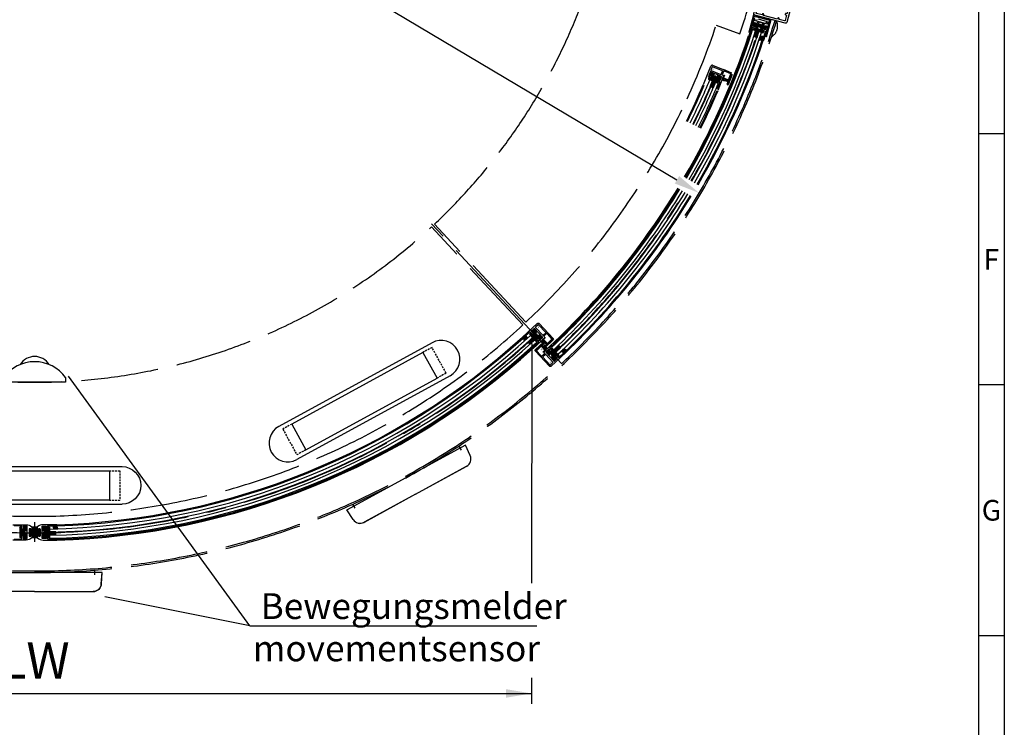
# Model space of a CAD drawing. Extents: x 81605 to 90015, y -12116 to -6176.
# Drawn here: x 88105 to 90015, y -9810 to -8438 of the extents above; entities that cross this region are included whole.
import ezdxf
from ezdxf.enums import TextEntityAlignment as Align

# ---------------------------------------------------------------- set-up
doc = ezdxf.new("R2010")
doc.units = 0
doc.header["$LTSCALE"] = 10
for name, pattern in [('AM_DIN_G_W050', [13.75, 9.75, -1.5, 1, -1.5]), ('GEN3', [6.25, 5, -1.25]), ('GEN7', [13.75, 10, -1.25, 1.25, -1.25]), ('gen7a', [6.875, 4.75, -0.875, 0.375, -0.875]), ('HIDDEN2', [0.1875, 0.125, -0.0625]), ('MITTE', [50.8, 31.75, -6.35, 6.35, -6.35]), ('VERDECKTX2', [19.05, 12.7, -6.35])]:
    doc.linetypes.add(name, pattern=pattern)
doc.layers.get('0').update_dxf_attribs({"linetype": 'CONTINUOUS'})
doc.layers.get('DEFPOINTS').update_dxf_attribs({"linetype": 'CONTINUOUS'})
for name, color, linetype in [('03_Mittellinie', 1, 'MITTE'), ('04_Verdeckt', 1, 'VERDECKTX2'), ('05_SCHRAFFUR', 1, 'CONTINUOUS'), ('104', 7, 'CONTINUOUS'), ('11_Glas', 7, 'CONTINUOUS'), ('3', 6, 'GEN3'), ('325157_MITTELDICHTUNG', 8, 'CONTINUOUS'), ('325240_LS_ABDECKUNG', 3, 'CONTINUOUS'), ('325347_SEITENDICHTUNG', 3, 'CONTINUOUS'), ('4', 3, 'CONTINUOUS'), ('5', 3, 'CONTINUOUS'), ('6', 2, 'CONTINUOUS'), ('7', 4, 'GEN7'), ('7A', 4, 'gen7a'), ('8', 1, 'CONTINUOUS'), ('ECKVERBINDER', 9, 'CONTINUOUS'), ('NORMTEILE_KS', 8, 'CONTINUOUS')]:
    doc.layers.add(name, color=color, linetype=linetype)
doc.layers.add('AM_7', color=4, linetype='AM_DIN_G_W050', lineweight=25)
doc.layers.add('AM_BOR', color=7, linetype='CONTINUOUS', lineweight=50)
doc.styles.add('ACDINTS', font='isocp.shx', dxfattribs={"height": 1})
doc.styles.get("Standard").update_dxf_attribs({"font": 'ISOCP.SHX'})
doc.dimstyles.new('GEN-ISO$0', dxfattribs={"dimscale": 2, "dimtxt": 7, "dimasz": 5, "dimexe": 1, "dimexo": 5, "dimgap": 2, "dimtad": 1, "dimdsep": 46, "dimtxsty": 'Standard', "dimcen": 0, "dimclrd": 256, "dimclre": 256, "dimclrt": 2, "dimadec": 0, "dimazin": 0, "dimtp": 0.1, "dimtm": 0.1, "dimtfac": 0.71, "dimtdec": 3, "dimtmove": 0, "dimatfit": 3, "dimfxl": 0, "dimtzin": 0, "dimarcsym": 0})
doc.dimstyles.new('GEN-ISO$4', dxfattribs={"dimscale": 2, "dimtxt": 7, "dimasz": 5, "dimexe": 1, "dimexo": 5, "dimgap": 2, "dimtad": 1, "dimtoh": 1, "dimdsep": 46, "dimtxsty": 'Standard', "dimcen": 0, "dimclrd": 256, "dimclre": 256, "dimclrt": 2, "dimadec": 0, "dimazin": 0, "dimtp": 0.1, "dimtm": 0.1, "dimtfac": 0.71, "dimtdec": 3, "dimtofl": 0, "dimtmove": 0, "dimatfit": 0, "dimfxl": 0, "dimtzin": 0, "dimarcsym": 0})

# ---------------------------------------------------------------- blocks, each defined once
blk = doc.blocks.new('325157_MITTELDICHTUNG')
at = {"layer": '05_SCHRAFFUR'}
h = blk.add_hatch(dxfattribs=at)
h.set_pattern_fill('ANSI37', color=256, scale=10, style=0)
h.set_pattern_definition([(45, (-338.848, -77.3821), (-0.8838835, 0.8838835), []), (135, (-338.848, -77.3821), (-0.8838835, -0.8838835), [])])
h.paths.add_polyline_path([(-3, 10), (-10.5, 10), (-10.5, 8.5), (-5.5, 8.0626), (-5.5, -1.8125), (-10.5, -2.25), (-10.5, -3.75), (-5.5, -4.1874), (-5.5, -10), (-3, -10), (-3, -4), (-0.5, -4), (-0.5, -7), (2, -7), (2, -2), (0, 0), (2, 2), (2, 7), (-0.5, 7), (-0.5, 4), (-3, 4)])
at = {"layer": '325157_MITTELDICHTUNG'}
blk.add_lwpolyline([(-0.5, -7), (-0.5, -4), (-3, -4), (-3, -10), (-5.5, -10), (-5.5, -4.1874), (-10.5, -3.75), (-10.5, -2.25), (-5.5, -1.8125), (-5.5, 8.0626), (-10.5, 8.5), (-10.5, 10), (-3, 10), (-3, 4), (-0.5, 4), (-0.5, 7), (2, 7), (2, 2), (0, 0), (2, -2), (2, -7)], close=True, dxfattribs=at)
blk = doc.blocks.new('ECKVERBINDER2')
at = {"layer": '05_SCHRAFFUR', "linetype": 'Continuous'}
h = blk.add_hatch(dxfattribs=at)
h.set_pattern_fill('ANSI31', color=256, scale=12, angle=180, style=0)
h.set_pattern_definition([(315, (-242.1015, 165.6849), (-1.06066, -1.06066), [])])
edge = h.paths.add_edge_path()
edge.add_line((283.1, 81.7), (283.1, 75.2))
edge.add_ellipse((284.1, 75.2), major_axis=(0.707, 0.707), ratio=1, start_angle=135, end_angle=225)
edge.add_line((284.1, 74.2), (289, 74.2))
edge.add_ellipse((289, 74.7), major_axis=(0.354, 0.354), ratio=1, start_angle=224.9757, end_angle=329.7284)
edge.add_line((289.5, 74.8), (288.6, 78.2))
edge.add_line((288.6, 78.2), (288.6, 80.4))
edge.add_ellipse((289.1, 80.4), major_axis=(-0.354, 0.354), ratio=1, start_angle=-45, end_angle=45, ccw=False)
edge.add_line((289.1, 80.9), (291.8, 80.9))
edge.add_ellipse((291.8, 81.2), major_axis=(0.212, 0.212), ratio=1, start_angle=225, end_angle=315)
edge.add_line((292.1, 81.2), (292.1, 82.2))
edge.add_line((292.1, 82.2), (291.6, 82.2))
edge.add_line((291.6, 82.2), (291.1, 81.7))
edge.add_line((291.1, 81.7), (283.1, 81.7))
edge = h.paths.add_edge_path()
edge.add_line((292.1, 89.2), (292.1, 90.2))
edge.add_ellipse((291.8, 90.2), major_axis=(-0.212, 0.212), ratio=1, start_angle=225, end_angle=315)
edge.add_line((291.8, 90.5), (289.1, 90.5))
edge.add_ellipse((289.1, 91), major_axis=(0.354, 0.354), ratio=1, start_angle=135, end_angle=225, ccw=False)
edge.add_line((288.6, 91), (288.6, 93.2))
edge.add_line((288.6, 93.2), (289.5, 96.5))
edge.add_ellipse((289, 96.7), major_axis=(-0.354, 0.354), ratio=1, start_angle=210.2716, end_angle=315.0243)
edge.add_line((289, 97.2), (284.1, 97.2))
edge.add_ellipse((284.1, 96.2), major_axis=(-0.707, 0.707), ratio=1, start_angle=-45, end_angle=45)
edge.add_line((283.1, 96.2), (283.1, 89.7))
edge.add_line((283.1, 89.7), (291.1, 89.7))
edge.add_line((291.1, 89.7), (291.6, 89.2))
edge.add_line((291.6, 89.2), (292.1, 89.2))
at = {"layer": '04_Verdeckt', "ltscale": 3}
for p, q in [((286.6, 83.4), (286.6, 88)), ((286.6, 86.8), (291.6, 86.8)), ((291.6, 84.5), (286.6, 84.5))]:
    blk.add_line(p, q, dxfattribs=at)
blk.add_lwpolyline([(291.6, 88), (286.6, 88), (285.2, 85.7), (286.6, 83.4), (291.6, 83.4)], dxfattribs=at)
at = {"layer": 'ECKVERBINDER', "color": 1}
for p, q in [((291.6, 89.2), (281.6, 89.2)), ((291.6, 82.2), (281.6, 82.2))]:
    blk.add_line(p, q, dxfattribs=at)
at = {"layer": 'ECKVERBINDER'}
blk.add_lwpolyline([(283.1, 81.7), (283.1, 75.2, 0.414214), (284.1, 74.2), (289, 74.2, 0.491804), (289.5, 74.8), (288.6, 78.2), (288.6, 80.4, -0.414214), (289.1, 80.9), (291.8, 80.9, 0.414214), (292.1, 81.2), (292.1, 82.2), (292.1, 89.2), (292.1, 90.2, 0.414214), (291.8, 90.5), (289.1, 90.5, -0.414214), (288.6, 91), (288.6, 93.2), (289.5, 96.5, 0.491804), (289, 97.2), (284.1, 97.2, 0.414214), (283.1, 96.2), (283.1, 89.7)], format="xyb", dxfattribs=at)
blk.add_lwpolyline([(282.1, 89.7), (281.6, 89.2), (281.6, 82.2), (282.1, 81.7), (291.1, 81.7), (291.6, 82.2), (291.6, 89.2), (291.1, 89.7)], close=True, dxfattribs=at)
blk = doc.blocks.new('GLASANSCHLAG')
at = {"layer": '05_SCHRAFFUR'}
h = blk.add_hatch(dxfattribs=at)
h.set_pattern_fill('ANSI37', color=256, scale=12, style=0)
h.set_pattern_definition([(45, (-10, -4), (-1.06066, 1.06066), []), (135, (-10, -4), (-1.06066, -1.06066), [])])
h.paths.add_polyline_path([(10, -4), (10, 0), (-10, 0), (-10, -4)])
at = {"layer": 'NORMTEILE_KS'}
blk.add_lwpolyline([(-10, -4), (10, -4), (10, 0), (-10, 0)], close=True, dxfattribs=at)
blk = doc.blocks.new('325240_LS_ABDECKUNG_B')
at = {"layer": '05_SCHRAFFUR'}
h = blk.add_hatch(dxfattribs=at)
h.set_pattern_fill('ANSI37', color=256, scale=5, style=0)
h.set_pattern_definition([(45, (0, -12.499), (-0.441942, 0.441942), []), (135, (0, -12.499), (-0.441942, -0.441942), [])])
h.paths.add_polyline_path([(16, -2.2, 0.194748), (14.9, -0.3), (14.4, 0), (14.4, -1.7), (14.5, -1.8, -0.282399), (14.9, -2.2), (16.9, -11.5, 0.979728), (17.6, -11.4)])
at = {"layer": '325240_LS_ABDECKUNG'}
blk.add_lwpolyline([(12.7, -1), (0, -1), (0, -0.5), (2.1, 0), (14.4, 0), (14.4, -12.5), (9.6, -12.5), (7.4, -12), (7.4, -11.5), (12.7, -11.5)], close=True, dxfattribs=at)
at = {"layer": 'NORMTEILE_KS'}
blk.add_lwpolyline([(14.4, -1.7), (14.4, 0), (14.9, -0.3, -0.194748), (16, -2.2), (17.6, -11.4, -0.979728), (16.9, -11.5), (14.9, -2.2, 0.282399), (14.5, -1.8)], format="xyb", close=True, dxfattribs=at)
blk = doc.blocks.new('ECKVERBINDER')
at = {"layer": '05_SCHRAFFUR'}
h = blk.add_hatch(dxfattribs=at)
h.set_pattern_fill('ANSI31', color=256, scale=12, angle=180, style=0)
h.set_pattern_definition([(225, (13.8665, 0), (1.0606602, -1.0606602), [])])
h.paths.add_polyline_path([(246, 813.2, 0.414214), (245, 814.2), (240.1, 814.2, 0.491541), (239.6, 813.5), (240.5, 810.2), (240.5, 808, -0.414214), (240, 807.5), (237.3, 807.5, 0.414214), (237, 807.2), (237, 806.2), (241.5, 806.2), (242, 806.7), (246, 806.7)])
h.paths.add_polyline_path([(245, 791.2), (245, 791.2), (240.1, 791.2, -0.492222), (239.6, 791.8), (240.5, 795.2), (240.5, 797.4, 0.414214), (240, 797.9), (237.3, 797.9, -0.414214), (237, 798.2), (237, 799.2), (241.5, 799.2), (242, 798.7), (246, 798.7), (246, 792.2, -0.414214)])
at = {"layer": '04_Verdeckt', "ltscale": 3}
for p, q in [((246.5, 803.8), (241.5, 803.8)), ((246.5, 800.4), (246.5, 805)), ((241.5, 801.5), (246.5, 801.5))]:
    blk.add_line(p, q, dxfattribs=at)
blk.add_lwpolyline([(241.5, 805), (246.5, 805), (247.8, 802.7), (246.5, 800.4), (241.5, 800.4)], dxfattribs=at)
at = {"layer": 'ECKVERBINDER', "color": 1}
for p, q in [((237, 806.7), (242, 806.7)), ((241.5, 806.2), (251.5, 806.2)), ((237, 798.7), (242, 798.7)), ((241.5, 799.2), (251.5, 799.2))]:
    blk.add_line(p, q, dxfattribs=at)
at = {"layer": 'ECKVERBINDER'}
blk.add_line((237, 806.2), (237, 799.2), dxfattribs=at)
for points in [[(237, 806.2), (237, 807.2, -0.414214), (237.3, 807.5), (240, 807.5, 0.414214), (240.5, 808), (240.5, 810.2), (239.6, 813.5, -0.491804), (240.1, 814.2), (245, 814.2, -0.414214), (246, 813.2), (246, 806.7), (242, 806.7), (241.5, 806.2)], [(237, 799.2), (241.5, 799.2), (242, 798.7), (246, 798.7), (246, 792.2, -0.414214), (245, 791.2), (240.1, 791.2, -0.491804), (239.6, 791.8), (240.5, 795.2), (240.5, 797.4, 0.414214), (240, 797.9), (237.3, 797.9, -0.414214), (237, 798.2)]]:
    blk.add_lwpolyline(points, format="xyb", close=True, dxfattribs=at)
blk.add_lwpolyline([(251, 806.7), (251.5, 806.2), (251.5, 799.2), (251, 798.7), (242, 798.7), (241.5, 799.2), (241.5, 806.2), (242, 806.7)], close=True, dxfattribs=at)
blk = doc.blocks.new('*D22')
at = {"layer": '5', "lineweight": -2}
blk.add_line((88769.1, -8385.1), (89379.8, -8748.3), dxfattribs=at)
at = {"layer": '5'}
blk.add_solid([(89384, -8741.2), (89375.5, -8755.5), (89422.8, -8773.9)], dxfattribs=at)
at = {"layer": 'DEFPOINTS', "color": 0}
for p in [(88133.6, -8007.1), (89422.8, -8773.9)]:
    blk.add_point(p, dxfattribs=at)
at = {"layer": '5', "color": 2, "insert": (88829.5, -8357), "char_height": 70, "attachment_point": 5, "rotation": 329.2566}
blk.add_mtext('R', dxfattribs=at)
blk = doc.blocks.new('Einbausystem')
for p, q in [((5621.8, 6373.4), (5508.4, 6373.4)), ((5621.8, 6373.4), (5735.2, 6373.4)), ((5492.4, 6358.6), (5490.8, 6336.4)), ((5751.2, 6358.6), (5752.8, 6336.4)), ((5490.8, 6336.4), (5621.8, 6336.4)), ((5752.8, 6336.4), (5621.8, 6336.4))]:
    blk.add_line(p, q)
for centre, start, end in [((5508.4, 6357.4), 90, 175.8151), ((5735.2, 6357.4), 4.1849, 90)]:
    blk.add_arc(centre, 16, start, end)
at = {"layer": '5'}
for p, q in [((5452.3, 6203.9), (5791.3, 6203.9)), ((5476.8, 6138.9), (5476.8, 6195.9)), ((5766.8, 6195.9), (5476.8, 6195.9)), ((5766.8, 6138.9), (5766.8, 6195.9)), ((5476.8, 6138.9), (5766.8, 6138.9)), ((5452.3, 6130.9), (5791.3, 6130.9))]:
    blk.add_line(p, q, dxfattribs=at)
at = {"layer": '5', "linetype": 'HIDDEN2', "ltscale": 3}
for p, q in [((5456.8, 6195.9), (5456.8, 6138.9)), ((5456.8, 6195.9), (5476.8, 6195.9)), ((5766.8, 6195.9), (5786.8, 6195.9)), ((5786.8, 6138.9), (5786.8, 6195.9)), ((5456.8, 6138.9), (5476.8, 6138.9)), ((5766.8, 6138.9), (5786.8, 6138.9))]:
    blk.add_line(p, q, dxfattribs=at)
at = {"layer": '5'}
for centre, start, end in [((5452.3, 6167.4), 90, 270), ((5791.3, 6167.4), 270, 90)]:
    blk.add_arc(centre, 36.5, start, end, dxfattribs=at)
at = {"layer": '7A'}
for p, q in [((5502.8, 6332), (5502.8, 6340.9)), ((5737.8, 6332), (5737.8, 6340.9))]:
    blk.add_line(p, q, dxfattribs=at)
blk = doc.blocks.new('*D28')
at = {"layer": '5', "lineweight": -2}
for p, q in [((4871.7, 3753.2), (4578.2, 3753.2)), ((4598.2, 2658.2), (4598.2, 3703.2)), ((6352.4, 2608.2), (4578.2, 2608.2))]:
    blk.add_line(p, q, dxfattribs=at)
at = {"layer": '5'}
for points in [[(4589.9, 3703.2), (4606.5, 3703.2), (4598.2, 3753.2)], [(4589.9, 2658.2), (4606.5, 2658.2), (4598.2, 2608.2)]]:
    blk.add_solid(points, dxfattribs=at)
at = {"layer": 'DEFPOINTS', "color": 0}
for p in [(4598.2, 3753.2), (4971.7, 3753.2), (6452.4, 2608.2)]:
    blk.add_point(p, dxfattribs=at)
at = {"layer": '5', "color": 2, "insert": (4543.2, 3180.7), "char_height": 70, "attachment_point": 5, "rotation": 90}
blk.add_mtext('T', dxfattribs=at)
blk = doc.blocks.new('t')
at = {"ltscale": 3}
for p, q in [((5080.7, -32715.9), (5080.7, -32680.9)), ((5082.7, -32682.9), (5082.7, -32715.9)), ((5113.7, -32682.9), (5082.7, -32682.9)), ((5113.7, -32715.9), (5113.7, -32682.9)), ((5115.7, -32680.9), (5115.7, -32715.9)), ((5080.7, -32715.9), (5082.7, -32715.9)), ((5113.7, -32715.9), (5115.7, -32715.9))]:
    blk.add_line(p, q, dxfattribs=at)
blk.add_line((5115.7, -32680.9), (5080.7, -32680.9))
for points in [[(5113.2, -32595.9), (5052.2, -32595.9, 0.414214), (5049.7, -32598.4), (5049.7, -32678.4, 0.414214), (5052.2, -32680.9), (5113.2, -32680.9, 0.414214), (5115.7, -32678.4), (5115.7, -32598.4, 0.414214)], [(5096.7, -32599.9), (5068.7, -32599.9), (5068.7, -32601.4, -0.414214), (5067.7, -32602.4), (5066.7, -32602.4, -0.414214), (5065.7, -32601.4), (5065.7, -32599.9), (5054.7, -32599.9, 0.414214), (5053.7, -32600.9), (5053.7, -32611.9), (5055.7, -32611.9, -0.414214), (5056.7, -32612.9), (5056.7, -32613.9, -0.414214), (5055.7, -32614.9), (5053.7, -32614.9), (5053.7, -32630.9), (5055.7, -32630.9, -0.414214), (5056.7, -32631.9), (5056.7, -32632.9, -0.414214), (5055.7, -32633.9), (5053.7, -32633.9), (5053.7, -32638.1, 1), (5053.7, -32638.7), (5053.7, -32642.9), (5055.7, -32642.9, -0.414214), (5056.7, -32643.9), (5056.7, -32644.9, -0.414214), (5055.7, -32645.9), (5053.7, -32645.9), (5053.7, -32661.9), (5055.7, -32661.9, -0.414214), (5056.7, -32662.9), (5056.7, -32663.9, -0.414214), (5055.7, -32664.9), (5053.7, -32664.9), (5053.7, -32675.9, 0.414214), (5054.7, -32676.9), (5065.7, -32676.9), (5065.7, -32675.4, -0.414214), (5066.7, -32674.4), (5067.7, -32674.4, -0.414214), (5068.7, -32675.4), (5068.7, -32676.9), (5096.7, -32676.9), (5096.7, -32675.4, -0.414214), (5097.7, -32674.4), (5098.7, -32674.4, -0.414214), (5099.7, -32675.4), (5099.7, -32676.9), (5110.7, -32676.9, 0.414214), (5111.7, -32675.9), (5111.7, -32664.9), (5109.7, -32664.9, -0.414214), (5108.7, -32663.9), (5108.7, -32662.9, -0.414214), (5109.7, -32661.9), (5111.7, -32661.9), (5111.7, -32645.9), (5109.7, -32645.9, -0.414214), (5108.7, -32644.9), (5108.7, -32643.9, -0.414214), (5109.7, -32642.9), (5111.7, -32642.9), (5111.7, -32638.7, 1), (5111.7, -32638.1), (5111.7, -32633.9), (5109.7, -32633.9, -0.414214), (5108.7, -32632.9), (5108.7, -32631.9, -0.414214), (5109.7, -32630.9), (5111.7, -32630.9), (5111.7, -32614.9), (5109.7, -32614.9, -0.414214), (5108.7, -32613.9), (5108.7, -32612.9, -0.414214), (5109.7, -32611.9), (5111.7, -32611.9), (5111.7, -32600.9, 0.414214), (5110.7, -32599.9), (5099.7, -32599.9), (5099.7, -32601.4, -0.414214), (5098.7, -32602.4), (5097.7, -32602.4, -0.414214), (5096.7, -32601.4)]]:
    blk.add_lwpolyline(points, format="xyb", close=True, dxfattribs=at)
blk = doc.blocks.new('DIN_A1')
at = {"lineweight": 25}
blk.add_line((836, 589), (836, 5), dxfattribs=at)
at = {"layer": 'AM_BOR', "color": 1, "lineweight": 25}
for p, q in [((841, 594), (841, 0)), ((841, 345.67), (836, 345.67)), ((841, 297), (836, 297)), ((841, 248.33), (836, 248.33))]:
    blk.add_line(p, q, dxfattribs=at)
at = {"layer": 'AM_BOR', "color": 1, "lineweight": 25, "style": 'ACDINTS'}
for s, p in [('F', (838.5, 321.33)), ('G', (838.5, 272.67))]:
    blk.add_text(s, height=4, dxfattribs=at).set_placement(p, align=Align.MIDDLE_CENTER)
blk = doc.blocks.new('Sensorikeinheit_ISO_Segment')
for p, q in [((7288.22033, 2853.23865), (7173.27271, 2790.40519)), ((7297.42965, 2833.0094), (7288.22033, 2853.23865)), ((7191.01956, 2757.93907), (7290.54195, 2812.34068)), ((7058.32508, 2727.57173), (7173.27271, 2790.40519)), ((7191.01956, 2757.93907), (7091.49717, 2703.53746)), ((7070.38092, 2708.89847), (7058.32508, 2727.57173)), ((6321.36671, 2606.23177), (6452.36671, 2606.23177)), ((6583.36671, 2606.23177), (6452.36671, 2606.23177)), ((6581.74469, 2584.06416), (6583.36671, 2606.23177)), ((6452.36671, 2569.23177), (6338.94607, 2569.23177)), ((6452.36671, 2569.23177), (6565.78735, 2569.23177))]:
    blk.add_line(p, q)
for centre, start, end in [((7282.86764, 2826.38008), 298.6622, 24.47728388), ((7083.82285, 2717.57686), 212.84711613, 298.6622), ((6565.78735, 2585.23177), 270, 355.81508387)]:
    blk.add_arc(centre, 16, start, end)
at = {"layer": '5'}
for p, q in [((7417.02323, 3050.59564), (7416.54424, 2585.8413)), ((7416.54424, 2401.91084), (7416.54424, 2351.59345)), ((5488.18917, 2371.61011), (7416.26685, 2371.61011))]:
    blk.add_line(p, q, dxfattribs=at)
blk.add_solid([(7366.54424, 2379.92679), (7366.54424, 2363.26012), (7416.54424, 2371.59345)], dxfattribs=at)
at = {"layer": '7A'}
for p, q in [((7275.5445, 2851.40932), (7279.83706, 2843.5565)), ((7069.34074, 2738.69282), (7073.6333, 2730.83999)), ((6568.36671, 2610.7065), (6568.36671, 2601.75703))]:
    blk.add_line(p, q, dxfattribs=at)
at = {"layer": 'AM_7', "color": 3, "linetype": 'ByBlock'}
for q in [(6518.33271, 2986.88932), (6588.54055, 2558.71835), (7426.77549, 2503.00147)]:
    blk.add_line((6869.90184, 2503.00147), q, dxfattribs=at)
at = {"rotation": 208.6622000002602}
blk.add_blockref('Einbausystem', (9066.95923, 11046.86619), dxfattribs=at)
at = {"xscale": -1, "rotation": 180}
blk.add_blockref('Einbausystem', (830.55941, 8942.67237), dxfattribs=at)
at = {"layer": '5', "color": 2, "insert": (6452.36671, 2426.36797), "char_height": 70, "attachment_point": 5}
blk.add_mtext('LW', dxfattribs=at)
at = {"layer": '6', "oblique": 7}
blk.add_text('movementsensor', height=50, dxfattribs=at).set_placement((6875.70745, 2434.01765))
at = {"layer": '6', "insert": (6890.90184, 2541.00147), "char_height": 50, "width": 896.4676225, "attachment_point": 4}
blk.add_mtext('{\\C2;Bewegungsmelder}', dxfattribs=at)
at = {"layer": '5'}
dim = blk.add_linear_dim(base=(4598.1967, 3753.18869), p1=(6452.36671, 2608.23177), p2=(4971.71126, 3753.18869), angle=90, text='T', dimstyle='GEN-ISO$0', override={"dimscale": 20, "dimtxt": 3.5, "dimasz": 2.5, "dimgap": 1, "dimdec": 4, "dimpost": '<>', "dimtix": 1, "dimtmove": 2}, dxfattribs=at)
dim.commit()
dim.dimension.update_dxf_attribs({"geometry": '*D28', "text_midpoint": (4543.1967, 3180.71023)})

msp = doc.modelspace()

# ---------------------------------------------------------------- hatches: boundary and pattern name
at = {"layer": '05_SCHRAFFUR', "ltscale": 3}
h = msp.add_hatch(dxfattribs=at)
h.set_pattern_fill('ANSI31', color=256, scale=15, angle=193.70280413, style=0)
h.set_pattern_definition([(298.2576, (89508.0864, -8291.7434), (-1.651553, -0.887693), [])])
h.paths.add_polyline_path([(89533.05494, -8459.02738), (89538.80059, -8460.7558), (89535.34376, -8472.24711), (89529.5981, -8470.51869)])
h = msp.add_hatch(dxfattribs=at)
h.set_pattern_fill('ANSI31', color=256, scale=15, angle=43.3667436, style=0)
h.set_pattern_definition([(202.8603, (89578.9078, -8444.1074), (0.728412, -1.727727), [])])
h.paths.add_polyline_path([(89454.4639, -8558.65453), (89449.94151, -8569.76974), (89444.3839, -8567.50855), (89448.90629, -8556.39334)])
h = msp.add_hatch(dxfattribs=at)
h.set_pattern_fill('ANSI31', color=256, scale=15, angle=68.12031455, style=0)
h.set_pattern_definition([(178.1068, (89264.6703, -9006.9156), (-0.061945, -1.873976), [])])
h.paths.add_polyline_path([(89103.69787, -9058.83112), (89094.93689, -9067.03144), (89090.83673, -9062.65095), (89099.59771, -9054.45063)])
h = msp.add_hatch(dxfattribs=at)
h.set_pattern_fill('ANSI31', color=256, scale=15, angle=68.12031455, style=0)
h.set_pattern_definition([(358.1068, (88979.8811, -9129.9371), (0.061945, 1.873976), [])])
h.paths.add_polyline_path([(89140.85353, -9078.02159), (89149.61451, -9069.82127), (89153.71467, -9074.20176), (89144.95369, -9082.40208)])
h = msp.add_hatch(dxfattribs=at)
h.set_pattern_fill('ANSI31', color=256, scale=15, angle=270, style=0)
h.set_pattern_definition([(44.9889, (88009.5682, -9509.2167), (1.325568, -1.326082), [])])
h.paths.add_polyline_path([(88162.58219, -9437.14679), (88174.58219, -9437.14912), (88174.58335, -9431.14912), (88162.58335, -9431.14679)])

# ---------------------------------------------------------------- linework, layer by layer
at = {"ltscale": 3}
for p, q in [((89518.49441, -8469.22509), (89520.41204, -8469.79681)), ((89547.19327, -8477.99695), (89545.27567, -8477.42524)), ((89431.0391, -8563.69159), (89445.73686, -8527.56714)), ((89448.99469, -8526.19363), (89485.58227, -8541.07982)), ((89469.90609, -8538.48034), (89467.83333, -8543.57482)), ((89486.04541, -8541.26826), (89469.74022, -8534.63425)), ((89484.36541, -8542.74393), (89471.86079, -8537.65624)), ((89446.42545, -8551.05873), (89440.41305, -8548.6125)), ((89444.17615, -8539.34755), (89441.51804, -8545.8807)), ((89441.91901, -8546.56526), (89446.27265, -8547.11076)), ((89466.14299, -8547.74528), (89444.82771, -8539.07285)), ((89446.67362, -8547.79532), (89446.25292, -8548.82933)), ((89446.52762, -8549.4809), (89446.99075, -8549.66933)), ((89447.26545, -8550.32089), (89447.07702, -8550.78403)), ((89456.35637, -8554.55947), (89456.54481, -8554.09633)), ((89462.64348, -8557.65727), (89456.63107, -8555.21103)), ((89457.19637, -8553.82163), (89457.65951, -8554.01007)), ((89458.31107, -8553.73536), (89458.73178, -8552.70135)), ((89470.32154, -8546.74638), (89458.82714, -8574.99756)), ((89459.49678, -8552.49119), (89462.99459, -8555.14016)), ((89463.75959, -8554.93), (89466.41769, -8548.39685)), ((89468.65743, -8545.52952), (89470.04684, -8546.09482)), ((89477.18907, -8563.03555), (89484.91481, -8544.04706)), ((89487.14421, -8543.87452), (89479.0416, -8563.78928)), ((89457.91676, -8571.92815), (89463.19288, -8558.9604)), ((89478.39004, -8564.06398), (89477.46377, -8563.68712)), ((89081.16995, -9055.2407), (89079.8101, -9053.78788)), ((89144.01205, -9060.95489), (89145.37903, -9062.41534)), ((89100.31391, -9075.69354), (89098.94677, -9074.23293)), ((89163.14749, -9081.39863), (89164.51446, -9082.85906)), ((88176.55448, -9417.45958), (88176.55409, -9419.45964)), ((88176.55409, -9447.4724), (88176.55448, -9445.47234))]:
    msp.add_line(p, q, dxfattribs=at)
for points in [[(89529.92013, -8434.32762), (89519.33122, -8468.94431, 0.4142135624), (89519.66309, -8469.5687), (89520.61936, -8469.86121, 0.4142135624), (89521.24374, -8469.52933), (89521.39, -8469.0512), (89520.43374, -8468.75869), (89521.01876, -8466.84617), (89521.97502, -8467.13868), (89526.07018, -8453.75101, -0.4142135624), (89527.31895, -8453.08726), (89533.52605, -8454.98595, 0.4142135624), (89534.15044, -8454.65407), (89534.29669, -8454.17594, 0.4142135624), (89533.96482, -8453.55156), (89533.48669, -8453.4053, -0.4142135624), (89533.15481, -8452.78091), (89533.48135, -8451.71342, 0.4931334633), (89533.02076, -8451.06747), (89528.63578, -8450.91353, -0.4931334633), (89528.17519, -8450.26759), (89530.25465, -8443.46952, -0.4931481704), (89530.99781, -8443.19179), (89534.72632, -8445.52243, 0.4931481704), (89535.46948, -8445.2447), (89536.81981, -8440.83027), (89536.81981, -8440.83027), (89549.25122, -8444.63292), (89547.90088, -8449.04735, 0.4931481704), (89548.3615, -8449.6933), (89552.7558, -8449.84735, -0.4931481704), (89553.21642, -8450.4933), (89551.13695, -8457.29137, -0.4931334633), (89550.39382, -8457.56911), (89546.6731, -8455.24359, 0.4931334633), (89545.92997, -8455.52133), (89545.60343, -8456.58883, -0.4142135624), (89544.97904, -8456.9207), (89544.50091, -8456.77445, 0.4142135624), (89543.87653, -8457.10632), (89543.73027, -8457.58445, 0.4142135624), (89544.06215, -8458.20884), (89550.26924, -8460.10753, -0.4142135624), (89550.93299, -8461.3563), (89546.83784, -8474.74397), (89547.7941, -8475.03648), (89547.20907, -8476.94901), (89546.25281, -8476.6565), (89546.10656, -8477.13463, 0.4142135624), (89546.43843, -8477.75901), (89547.39469, -8478.05153, 0.4142135624), (89548.01908, -8477.71965), (89558.60799, -8443.10296, 0.4142135629), (89558.40887, -8442.72833), (89555.82696, -8441.93855), (89555.24194, -8443.85108), (89555.86351, -8444.04121), (89555.0591, -8446.67093), (89551.90343, -8445.70564), (89552.70784, -8443.07592), (89553.32941, -8443.26605), (89553.91443, -8441.35353), (89550.90221, -8440.43212), (89537.80142, -8436.42471)], [(89100.813, -9075.49508, -0.4142135624), (89100.10628, -9075.47172), (89099.42702, -9074.74602, -0.4142135624), (89099.45038, -9074.0393), (89099.81543, -9073.69762), (89100.49878, -9074.4277), (89101.95895, -9073.06098), (89101.27559, -9072.3309), (89111.49673, -9062.76386, 0.4142135624), (89111.54345, -9061.35042), (89107.10776, -9056.61146, -0.4142135624), (89107.13112, -9055.90474), (89107.49616, -9055.56306, -0.4142135624), (89108.20289, -9055.58642), (89108.54457, -9055.95146, 0.4142135624), (89109.25129, -9055.97482), (89110.06629, -9055.21197, -0.4931334633), (89110.849, -9055.34144), (89112.91625, -9059.2116, 0.4931334633), (89113.69896, -9059.34107), (89118.84837, -9054.5212, 0.4142135624), (89118.87173, -9053.81448), (89103.14625, -9037.01384, 0.4142135624), (89102.43953, -9036.99048), (89097.29012, -9041.81035, 0.4931334633), (89097.36762, -9042.5999), (89101.09282, -9044.91822, -0.4931334633), (89101.17031, -9045.70777), (89100.35531, -9046.47062, 0.4142135624), (89100.33195, -9047.17734), (89100.67363, -9047.54238, -0.4142135624), (89100.65026, -9048.2491), (89100.28522, -9048.59078, -0.4142135624), (89099.5785, -9048.56742), (89095.14281, -9043.82846, 0.4142135624), (89093.72937, -9043.78174), (89083.50823, -9053.34878), (89082.82487, -9052.6187), (89081.36471, -9053.98542), (89082.04807, -9054.7155), (89081.68302, -9055.05718, -0.4142135624), (89080.9763, -9055.03382), (89080.29294, -9054.30373, -0.4142135624), (89080.31631, -9053.59701), (89108.78949, -9026.94598, -0.4142135624), (89112.32309, -9027.06278), (89139.31581, -9055.901, -0.4142135624), (89139.19901, -9059.43461), (89123.86729, -9073.78517, -0.4142135624), (89123.16057, -9073.76181), (89122.47721, -9073.03172, -0.4142135599), (89122.50057, -9072.325), (89137.83229, -9057.97444, 0.4142135599), (89137.85565, -9057.26772), (89128.28861, -9047.04658, 0.414213564), (89126.16845, -9046.9765), (89122.153, -9050.73498, 0.4142135624), (89122.08291, -9052.85514), (89123.10795, -9053.95026, -0.4142135624), (89123.08459, -9054.65698), (89100.8171, -9075.49946)], [(89143.72015, -9061.37471, -0.4142135624), (89144.42687, -9061.39807), (89145.10613, -9062.12377, -0.4142135624), (89145.08277, -9062.83049), (89144.71773, -9063.17217), (89144.03437, -9062.44209), (89142.5742, -9063.80881), (89143.25756, -9064.53889), (89133.03642, -9074.10593, 0.4142135624), (89132.9897, -9075.51937), (89137.42539, -9080.25833, -0.4142135624), (89137.40203, -9080.96505), (89137.03699, -9081.30673, -0.4142135624), (89136.33027, -9081.28337), (89135.98859, -9080.91833, 0.4142135624), (89135.28186, -9080.89497), (89134.46686, -9081.65782, -0.4931334633), (89133.68415, -9081.52836), (89131.6169, -9077.65819, 0.4931334633), (89130.83419, -9077.52872), (89125.68478, -9082.34859, 0.4142135624), (89125.66142, -9083.05531), (89141.3869, -9099.85595, 0.4142135624), (89142.09362, -9099.87931), (89147.24303, -9095.05944, 0.4931334633), (89147.16554, -9094.26989), (89143.44033, -9091.95157, -0.4931334633), (89143.36284, -9091.16202), (89144.17784, -9090.39917, 0.4142135624), (89144.20121, -9089.69245), (89143.85953, -9089.32741, -0.4142135624), (89143.88289, -9088.62069), (89144.24793, -9088.27901, -0.4142135624), (89144.95465, -9088.30237), (89149.39034, -9093.04133, 0.4142135624), (89150.80378, -9093.08805), (89161.02492, -9083.52101), (89161.70828, -9084.2511), (89163.16844, -9082.88438), (89162.48508, -9082.15429), (89162.85013, -9081.81261, -0.4142135624), (89163.55685, -9081.83598), (89164.24021, -9082.56606, -0.4142135624), (89164.21685, -9083.27278), (89135.74366, -9109.92382, -0.4142135624), (89132.21006, -9109.80701), (89105.21734, -9080.96879, -0.4142135624), (89105.33414, -9077.43519), (89120.66586, -9063.08463, -0.4142135624), (89121.37258, -9063.10799), (89122.05594, -9063.83807, -0.4142135599), (89122.03258, -9064.54479), (89106.70086, -9078.89535, 0.4142135599), (89106.6775, -9079.60207), (89116.24454, -9089.82321, 0.414213564), (89118.36471, -9089.89329), (89122.38015, -9086.13481, 0.4142135624), (89122.45024, -9084.01465), (89121.4252, -9082.91953, -0.4142135624), (89121.44856, -9082.21281), (89143.71605, -9061.37033)], [(88091.05769, -9417.34767), (88117.34248, -9417.34767, -0.198698121), (88127.94033, -9421.73232), (88128.55669, -9422.34767), (88128.55669, -9428.34767), (88127.55669, -9428.34767, -0.4142135624), (88126.05669, -9426.84767), (88126.05669, -9425.34767), (88123.05669, -9425.34767), (88123.05669, -9439.34167), (88126.05669, -9439.34167), (88126.05669, -9437.84167, -0.4142135624), (88127.55669, -9436.34167), (88128.55669, -9436.34167), (88128.55669, -9442.34167), (88127.94033, -9442.95701, -0.198698121), (88117.34248, -9447.34167), (88091.05769, -9447.34167, -0.4142135624)], [(88093.55769, -9445.34167), (88107.55769, -9445.34167, 0.4142135624), (88108.55769, -9444.34167), (88108.55769, -9437.85067, -0.4142135624), (88109.05769, -9437.35067), (88109.55769, -9437.35067, -0.4142135624), (88110.05769, -9437.85067), (88110.05769, -9438.35067, 0.4142135624), (88110.55769, -9438.85067), (88111.67401, -9438.85067, -0.4931334633), (88112.15698, -9439.48006), (88111.02152, -9443.71828, 0.4931334633), (88111.50449, -9444.34767), (88118.55769, -9444.34767, 0.4142135624), (88119.05769, -9443.84767), (88119.05769, -9420.83567, 0.4142135624), (88118.55769, -9420.33567), (88111.50449, -9420.33567, 0.4931334633), (88111.02152, -9420.96506), (88112.15698, -9425.20328, -0.4931334633), (88111.67401, -9425.83267), (88110.55769, -9425.83267, 0.4142135624), (88110.05769, -9426.33267), (88110.05769, -9426.83267, -0.4142135624), (88109.55769, -9427.33267), (88109.05769, -9427.33267, -0.4142135624), (88108.55769, -9426.83267), (88108.55769, -9420.34167, 0.4142135624), (88107.55769, -9419.34167), (88093.55769, -9419.34167)]]:
    msp.add_lwpolyline(points, format="xyb", dxfattribs=at)
msp.add_lwpolyline([(89534.82574, -8437.60596), (89534.02133, -8440.23568), (89530.86567, -8439.27039), (89531.67008, -8436.64067)], dxfattribs=at)
for points in [[(89468.24199, -8537.26348, 0.4142135624), (89467.96729, -8536.61191), (89448.97814, -8528.8859, 0.4142595892), (89448.32655, -8529.16068), (89445.68951, -8535.64497, 0.414167537), (89445.96424, -8536.29646), (89464.95236, -8544.02206, 0.4142135624), (89465.60393, -8543.74735)], [(89125.16677, -9045.17465, 0.4142135624), (89125.19013, -9044.46793), (89111.18077, -9029.50075, 0.4142595892), (89110.47399, -9029.47744), (89105.36417, -9034.26177, 0.414167537), (89105.34087, -9034.96843), (89119.34947, -9049.93481, 0.4142135624), (89120.05619, -9049.95817)], [(89119.36638, -9091.69514, 0.4142135624), (89119.34302, -9092.40186), (89133.35238, -9107.36904, 0.4142595892), (89134.05916, -9107.39235), (89139.16898, -9102.60803, 0.414167537), (89139.19228, -9101.90136), (89125.18368, -9086.93498, 0.4142135624), (89124.47696, -9086.91162)], [(88154.95519, -9425.20328, 0.4931334633), (88155.43816, -9425.83267), (88156.55448, -9425.83267, -0.4142135624), (88157.05448, -9426.33267), (88157.05448, -9426.83267, 0.4142135624), (88157.55448, -9427.33267), (88158.05448, -9427.33267, 0.4142135624), (88158.55448, -9426.83267), (88158.55448, -9420.34167, -0.4142135624), (88159.55448, -9419.34167), (88173.55448, -9419.34167), (88173.55448, -9418.34167), (88175.55448, -9418.34167), (88175.55448, -9419.34167), (88176.05448, -9419.34167, 0.4142135624), (88176.55448, -9418.84167), (88176.55448, -9417.84767, 0.4142135624), (88176.05448, -9417.34767), (88149.76969, -9417.34767, 0.198698121), (88139.17184, -9421.73232), (88138.55548, -9422.34767), (88138.55548, -9428.34767), (88139.55548, -9428.34767, 0.4142135624), (88141.05548, -9426.84767), (88141.05548, -9425.34767), (88144.05548, -9425.34767), (88144.05548, -9439.34167), (88141.05548, -9439.34167), (88141.05548, -9437.84167, 0.4142135624), (88139.55548, -9436.34167), (88138.55548, -9436.34167), (88138.55548, -9442.34167), (88139.17184, -9442.95701, 0.198698121), (88149.76969, -9447.34167), (88176.05448, -9447.34167, 0.4142135624), (88176.55448, -9446.84167), (88176.55448, -9445.84167, 0.4142135624), (88176.05448, -9445.34167), (88175.55448, -9445.34167), (88175.55448, -9446.34167), (88173.55448, -9446.34167), (88173.55448, -9445.34167), (88159.55448, -9445.34167, -0.4142135624), (88158.55448, -9444.34167), (88158.55448, -9437.85067, 0.4142135624), (88158.05448, -9437.35067), (88157.55448, -9437.35067, 0.4142135624), (88157.05448, -9437.85067), (88157.05448, -9438.35067, -0.4142135624), (88156.55448, -9438.85067), (88155.43816, -9438.85067, 0.4931334633), (88154.95519, -9439.48006), (88156.09064, -9443.71828, -0.4931334633), (88155.60767, -9444.34767), (88148.55448, -9444.34767, -0.4142135624), (88148.05448, -9443.84767), (88148.05448, -9420.83567, -0.4142135624), (88148.55448, -9420.33567), (88155.60767, -9420.33567, -0.4931334633), (88156.09064, -9420.96506)]]:
    msp.add_lwpolyline(points, format="xyb", close=True, dxfattribs=at)
for centre, radius, start, end in [((88133.55608, -8007.1149), 1460, 329.74092961, 341.54777348), ((88133.55608, -8007.1149), 1462, 329.74092961, 341.55030618), ((88133.55608, -8007.1149), 1488, 329.74092961, 341.57465293), ((88133.55608, -8007.1149), 1490, 329.74092961, 341.57710191), ((89448.05253, -8528.5093), 2.5, 67.86033515, 157.86033515), ((89471.29549, -8539.04564), 1.5, 67.86033649, 157.8603368), ((89441.98117, -8546.06914), 0.5, 157.86033515, 262.85812981), ((89444.63928, -8539.53599), 0.5, 67.86033515, 157.86033515), ((89446.71605, -8549.01776), 0.5, 157.86033515, 247.86033515), ((89446.21049, -8547.60688), 0.5, 337.86033515, 82.85812981), ((89446.61389, -8550.5956), 0.5, 247.86033515, 337.86033515), ((89446.80232, -8550.13246), 0.5, 337.86033515, 67.86033515), ((89456.81951, -8554.7479), 0.5, 157.86033515, 247.86033515), ((89457.00794, -8554.28477), 0.5, 67.86033515, 157.86033515), ((89457.84794, -8553.54693), 0.5, 247.86033515, 337.86033515), ((89459.19491, -8552.88978), 0.5, 52.86254049, 157.86033515), ((89462.26661, -8558.58354), 1, 337.86033515, 67.86033515), ((89463.29645, -8554.74157), 0.5, 232.86254049, 337.86033515), ((89465.95456, -8548.20842), 0.5, 337.86033515, 67.86033515), ((89469.22273, -8544.14012), 1.5, 157.86033515, 247.86033515), ((89469.8584, -8546.55795), 0.5, 337.86033515, 67.86033515), ((88133.09081, -8009.78728), 1411, 333.72656317, 336.8690092), ((88133.09081, -8009.78728), 1413, 333.72656317, 336.87041249), ((88133.09081, -8009.78728), 1440, 333.72656317, 336.88897533), ((88133.09081, -8009.78728), 1442, 333.72656317, 336.8903227), ((89477.6522, -8563.22398), 0.5, 157.86033564, 247.86033515), ((89478.57847, -8563.60085), 0.5, 247.86033515, 337.86033515), ((88133.55608, -8007.1149), 1460, 313.79602735, 328.75522343), ((88133.55608, -8007.1149), 1462, 313.7950844, 328.75522343), ((88133.55608, -8007.1149), 1488, 313.78305673, 328.75522343), ((88133.55608, -8007.1149), 1490, 313.78214891, 328.75522343), ((88133.55608, -8007.1149), 1411, 271.74628498, 312.11543824), ((88133.55608, -8007.1149), 1413, 271.74381247, 312.11684153), ((88133.55608, -8007.1149), 1439, 271.71229562, 312.13472929), ((88133.55608, -8007.1149), 1441, 271.70991837, 312.13607853)]:
    msp.add_arc(centre, radius, start, end, dxfattribs=at)
at = {"layer": '03_Mittellinie', "ltscale": 3}
msp.add_line((88133.55608, -9412.19517), (88133.55608, -9450.49706), dxfattribs=at)
msp.add_line((88133.55608, -9412.19517), (88133.55608, -9450.49706), dxfattribs=at)
at = {"layer": '05_SCHRAFFUR', "linetype": 'Continuous', "ltscale": 3}
for centre, radius, start, end in [((89516.29535, -8482.92492), 15.32927, 63.07222105, 73.68836662), ((89516.29535, -8482.92492), 16.32927, 63.60608032, 73.64569706), ((89516.29535, -8482.92492), 14.32927, 62.46575462, 69.73670725), ((89516.29535, -8482.92492), 17.32927, 64.08005754, 70.30065049), ((89516.29535, -8482.92492), 18.32927, 64.50406124, 70.44756337), ((89516.29535, -8482.92492), 19.32927, 64.88592349, 70.57926091), ((89516.29535, -8482.92492), 20.32927, 65.23191781, 70.69799106), ((89516.29535, -8482.92492), 21.32927, 65.54712914, 70.8055796), ((89544.81753, -8491.4005), 14.32927, 84.83250334, 112.93342883), ((89544.81753, -8491.4005), 15.32927, 80.37121179, 109.72337202), ((89544.81753, -8491.4005), 16.32927, 79.9295405, 107.02355182), ((89544.81753, -8491.4005), 17.32927, 82.87857222, 104.71266266), ((89544.81753, -8491.4005), 18.32927, 82.34549752, 102.70738697), ((89544.81753, -8491.4005), 19.32927, 81.86825983, 100.94791392), ((89544.81753, -8491.4005), 20.32927, 81.4384932, 99.3898386), ((89544.81753, -8491.4005), 21.32927, 81.04942861, 97.99930541), ((89069.41024, -9062.55134), 15.32927, 8.46091128, 35.92895239), ((89069.41024, -9062.55134), 16.32927, 10.85182759, 36.37062367), ((89069.41024, -9062.55134), 17.32927, 12.9153449, 33.42159195), ((89069.41024, -9062.55134), 18.32927, 14.71784795, 33.95466666), ((89069.41024, -9062.55134), 19.32927, 16.30812031, 34.43190435), ((89069.41024, -9062.55134), 20.32927, 17.72302686, 34.86167097), ((89069.41024, -9062.55134), 21.32927, 18.99106441, 35.25073557), ((89069.41024, -9062.55134), 14.32927, 5.64899534, 31.37837799), ((89089.47448, -9084.17275), 14.32927, 45.43098871, 54.30076476), ((89089.47448, -9084.17275), 15.32927, 41.54090623, 53.48398212), ((89089.47448, -9084.17275), 16.32927, 41.63682067, 52.78524189), ((89089.47448, -9084.17275), 17.32927, 45.028458, 52.17088626), ((89089.47448, -9084.17275), 18.32927, 44.92357893, 51.62680731), ((89089.47448, -9084.17275), 19.32927, 44.82955689, 51.14188919), ((89089.47448, -9084.17275), 20.32927, 44.74478875, 50.70725188), ((89089.47448, -9084.17275), 21.32927, 44.66797224, 50.31571398), ((89132.30574, -9074.27907), 14.32927, 33.82939453, 41.61549673), ((89132.30574, -9074.27907), 15.32927, 34.4775525, 45.45126241), ((89132.30574, -9074.27907), 16.32927, 35.04783126, 45.30761302), ((89132.30574, -9074.27907), 17.32927, 35.55390444, 41.97721801), ((89132.30574, -9074.27907), 18.32927, 36.00641292, 42.28224436), ((89132.30574, -9074.27907), 19.32927, 36.41376348, 42.36291353), ((89132.30574, -9074.27907), 20.32927, 36.78268727, 42.43757356), ((89132.30574, -9074.27907), 21.32927, 37.11863826, 42.50706986)]:
    msp.add_arc(centre, radius, start, end, dxfattribs=at)
at = {"layer": '104', "color": 40, "linetype": 'Continuous'}
for p, q in [((88193.55608, -9141.1149), (88073.55609, -9141.1149)), ((88193.55608, -9132.1149), (88193.55608, -9141.1149))]:
    msp.add_line(p, q, dxfattribs=at)
for centre, radius, start, end in [((88133.55609, -9124.11346), 32.99856, 31.94872, 148.05128), ((88133.55609, -9174.67942), 73.56452, 35.35222, 144.64778)]:
    msp.add_arc(centre, radius, start, end, dxfattribs=at)
at = {"layer": '11_Glas', "ltscale": 3}
for p, q in [((89547.48909, -8463.32063), (89547.49456, -8463.32211)), ((89459.27891, -8560.61359), (89440.75355, -8553.07627)), ((89460.17666, -8560.97885), (89443.49435, -8554.19141)), ((89107.25017, -9062.6263), (89093.58297, -9048.02467))]:
    msp.add_line(p, q, dxfattribs=at)
at = {"layer": '3', "ltscale": 3}
for p, q in [((89455.90142, -8448.29378), (89502.02691, -8464.86656)), ((89455.90142, -8448.29378), (89502.02691, -8464.86656)), ((89080.72467, -9029.90895), (88903.51726, -8839.65065)), ((89086.57874, -9024.45644), (88909.37133, -8834.19814))]:
    msp.add_line(p, q, dxfattribs=at)
for radius, start, end in [(1134, 313.16804435, 346.98658234), (1443, 341.50498061, 346.56106148), (1503, 196.74199041, 270), (1500, 196.74547546, 270), (1500, 270, 343.25452454), (1503, 270, 343.25800959), (1394, 335.23845185, 341.5495669), (1394, 313.13034947, 334.25274567), (1134, 227.23615951, 312.76384049), (1394, 227.19846463, 270), (1394, 270, 312.80153537)]:
    msp.add_arc((88133.55608, -8007.1149), radius, start, end, dxfattribs=at)
at = {"layer": '3'}
msp.add_arc((89551.13806, -8450.09061), 23.90836, 300.81685369, 24.77232021, dxfattribs=at)
at = {"layer": '4', "ltscale": 3}
for p, q in [((89544.3139, -8462.66988), (89527.06585, -8457.5091)), ((89107.91249, -9063.3339), (89095.60502, -9050.18496)), ((89148.91549, -9086.60068), (89136.58461, -9073.48772)), ((88162.5796, -9443.82177), (88162.58309, -9425.82134))]:
    msp.add_line(p, q, dxfattribs=at)
for centre, radius, start, end in [((88133.55608, -8007.1149), 1464, 329.74092961, 342.08830869), ((88133.55608, -8007.1149), 1470, 329.74092961, 342.09342787), ((88133.55608, -8007.1149), 1476, 329.74092961, 342.09850542), ((88133.55608, -8007.1149), 1482, 329.74092961, 342.10354185), ((88133.09081, -8009.78728), 1419, 333.72656317, 337.43967382), ((88133.09081, -8009.78728), 1425, 333.72656317, 337.44144505), ((88133.09081, -8009.78728), 1431, 333.72656317, 337.44320144), ((88133.09081, -8009.78728), 1437, 333.72656317, 337.44494315), ((88133.55608, -8007.1149), 1464, 313.24744088, 328.75522343), ((88133.55608, -8007.1149), 1470, 313.24693221, 328.75522343), ((88133.55608, -8007.1149), 1476, 313.24642767, 328.75522343), ((88133.55608, -8007.1149), 1482, 313.24592722, 328.75522343), ((88133.55608, -8007.1149), 1419, 271.17198084, 312.68610286), ((88133.55608, -8007.1149), 1425, 271.1670455, 312.6878741), ((88133.55608, -8007.1149), 1431, 271.16215156, 312.68963048), ((88133.55608, -8007.1149), 1437, 271.15729849, 312.6913722)]:
    msp.add_arc(centre, radius, start, end, dxfattribs=at)
at = {"layer": '7', "ltscale": 3}
msp.add_line((89155.90135, -9104.75334), (88903.57428, -8833.84302), dxfattribs=at)
for radius, start, end in [(1475, 329.74092961, 341.6408186), (1475, 313.24651148, 328.75522343), (1426, 227.15111182, 270), (1426, 270, 312.84888818)]:
    msp.add_arc((88133.55608, -8007.1149), radius, start, end, dxfattribs=at)
at = {"layer": '8', "linetype": 'Continuous', "ltscale": 3}
for centre, radius, start, end in [((89152.44927, -9095.82663), 14.32927, 55.69860921, 82.83965611), ((89152.44927, -9095.82663), 15.32927, 51.0706106, 79.84453974), ((89152.44927, -9095.82663), 16.32927, 50.58002944, 77.31260017), ((89152.44927, -9095.82663), 17.32927, 53.49189982, 75.13746844), ((89152.44927, -9095.82663), 18.32927, 53.2479914, 73.24484065), ((89152.44927, -9095.82663), 19.32927, 52.7559646, 71.58071968), ((89152.44927, -9095.82663), 20.32927, 52.3148747, 70.10464587), ((89152.44927, -9095.82663), 21.32927, 51.91744375, 68.78555063), ((88190.16121, -9416.43741), 21.32927, 187.84491891, 205.5095962), ((88190.16121, -9416.43741), 20.32927, 188.2339835, 206.76944251), ((88190.16121, -9416.43741), 19.32927, 188.66375013, 208.17213292), ((88190.16121, -9416.43741), 18.32927, 189.14098782, 209.7451638), ((88190.16121, -9416.43741), 17.32927, 189.67406252, 211.52401287), ((88190.16121, -9416.43741), 16.32927, 186.7250308, 213.55547224), ((88190.16121, -9416.43741), 15.32927, 187.16670209, 215.90294121), ((88190.16121, -9416.43741), 14.32927, 191.67139569, 218.65529047), ((88190.28217, -9445.93393), 21.32927, 173.92303326, 178.42768223), ((88190.28217, -9445.93393), 20.32927, 173.55115592, 178.35086573), ((88190.28217, -9445.93393), 19.32927, 173.13828543, 178.26609759), ((88190.28217, -9445.93393), 18.32927, 172.67760274, 178.17207555), ((88190.28217, -9445.93393), 17.32927, 172.16067957, 178.06719648), ((88190.28217, -9445.93393), 16.32927, 171.57697105, 181.45883381), ((88190.28217, -9445.93393), 15.32927, 170.91310223, 181.55474825), ((88190.28217, -9445.93393), 14.32927, 170.15184268, 177.66466576)]:
    msp.add_arc(centre, radius, start, end, dxfattribs=at)
at = {"layer": 'AM_7', "ltscale": 3}
msp.add_arc((88133.09081, -8009.78728), 1426, 333.72656317, 337.60245914, dxfattribs=at)
at = {"layer": 'NORMTEILE_KS', "ltscale": 3}
for points in [[(89538.80378, -8460.79024), (89533.07569, -8459.00449), (89529.50419, -8470.46069), (89535.23229, -8472.24644)], [(89448.90629, -8556.39334), (89454.4639, -8558.65453), (89449.94151, -8569.76974), (89444.3839, -8567.50855)], [(89099.59771, -9054.45063), (89103.69787, -9058.83112), (89094.93689, -9067.03144), (89090.83673, -9062.65095)], [(89144.95369, -9082.40208), (89140.85353, -9078.02159), (89149.61451, -9069.82127), (89153.71467, -9074.20176)], [(88162.58335, -9431.14679), (88162.58219, -9437.14679), (88174.58219, -9437.14912), (88174.58335, -9431.14912)]]:
    msp.add_lwpolyline(points, close=True, dxfattribs=at)

# ---------------------------------------------------------------- block references
at = {"lineweight": 0, "xscale": 10, "yscale": 10, "zscale": 10}
msp.add_blockref('DIN_A1', (81604.82429, -12116.10706), dxfattribs=at)
at = {"xscale": -1, "rotation": 344.9999999999246}
msp.add_blockref('t', (102928.24355, 21815.06633), dxfattribs=at)
msp.add_blockref('Sensorikeinheit_ISO_Segment', (81681.18938, -12116.34666))
at = {"layer": '11_Glas', "ltscale": 3}
for p, rotation in [((89538.7772, -8456.59759), 342.9131408089049), ((89451.53065, -8553.14269), 337.8603351516768), ((89103.34203, -9052.59753), 313.1067641939274), ((89141.19112, -9084.27226), 133.1067641939274), ((88108.55404, -9432.35181), 270.0111097188025)]:
    msp.add_blockref('GLASANSCHLAG', p, dxfattribs=dict(at, rotation=rotation))
at = {"layer": '11_Glas', "ltscale": 3, "xscale": -1, "rotation": 89.98889028119748}
msp.add_blockref('GLASANSCHLAG', (88158.55813, -9432.35181), dxfattribs=at)
at = {"layer": '325157_MITTELDICHTUNG', "ltscale": 3, "xscale": -1}
msp.add_blockref('325157_MITTELDICHTUNG', (88125.55669, -9432.34167), dxfattribs=at)
at = {"layer": '325157_MITTELDICHTUNG', "ltscale": 3, "rotation": 180}
msp.add_blockref('325157_MITTELDICHTUNG', (88125.55669, -9432.34167), dxfattribs=at)
at = {"layer": '325157_MITTELDICHTUNG', "ltscale": 3, "xscale": -1, "rotation": 180}
msp.add_blockref('325157_MITTELDICHTUNG', (88141.55548, -9432.34167), dxfattribs=at)
at = {"layer": '325157_MITTELDICHTUNG', "ltscale": 3}
msp.add_blockref('325157_MITTELDICHTUNG', (88141.55548, -9432.34167), dxfattribs=at)
at = {"layer": '325240_LS_ABDECKUNG', "ltscale": 3}
for p, rotation in [((89485.29213, -8543.11666), 247.8603351514838), ((89138.19947, -9057.62921), 223.1067641937849), ((89106.33368, -9079.24058), 43.10676419378493)]:
    msp.add_blockref('325240_LS_ABDECKUNG_B', p, dxfattribs=dict(at, rotation=rotation))
at = {"layer": 'ECKVERBINDER', "ltscale": 3}
for name, p, rotation in [('ECKVERBINDER', (90235.50671, -8920.22457), 72.8072919609834), ('ECKVERBINDER2', (89482.22844, -8250.31482), 247.8603351514838), ('ECKVERBINDER2', (89258.0182, -8790.44803), 223.1067641937849), ('ECKVERBINDER2', (88986.51495, -9346.42176), 43.10676419378493), ('ECKVERBINDER2', (88400.59992, -9346.60416), 180.0111097185941)]:
    msp.add_blockref(name, p, dxfattribs=dict(at, rotation=rotation))
at = {"layer": 'ECKVERBINDER', "ltscale": 3, "xscale": -1, "rotation": 179.9888902814059}
msp.add_blockref('ECKVERBINDER2', (87866.51225, -9346.60416), dxfattribs=at)

# ---------------------------------------------------------------- texts
at = {"layer": '325240_LS_ABDECKUNG', "color": 1, "linetype": 'Continuous', "ltscale": 3, "text_generation_flag": 4, "width": 0.6}
msp.add_text('240', height=3, rotation=223.10676419, dxfattribs=at).set_placement((89117.41388, -9077.38513), align=Align.MIDDLE_CENTER)
at = {"layer": '325347_SEITENDICHTUNG', "color": 1, "linetype": 'Continuous', "ltscale": 3, "text_generation_flag": 4, "width": 0.6}
for rotation, p in [(247.86033515, (89451.0101, -8533.49385)), (223.10676419, (89111.0966, -9034.53612)), (223.10676419, (89134.51125, -9102.93561))]:
    msp.add_text('347', height=3, rotation=rotation, dxfattribs=at).set_placement(p, align=Align.MIDDLE_CENTER)

# ---------------------------------------------------------------- dimensions: what is measured, and where the dimension line sits
at = {"layer": '5'}
dim = msp.add_radius_dim(center=(88133.55608, -8007.1149), mpoint=(89422.75442, -8773.90539), text='R', dimstyle='GEN-ISO$4', override={"dimscale": 20, "dimtxt": 3.5, "dimasz": 2.5, "dimgap": 1, "dimtoh": 0, "dimdec": 0, "dimpost": '<>', "dimtix": 1, "dimtofl": 1, "dimatfit": 3}, dxfattribs=at)
dim.commit()
dim.dimension.update_dxf_attribs({"geometry": '*D22', "text_midpoint": (88801.33764, -8404.29858), "dimtype": 164})

doc.saveas('drawing.dxf')
